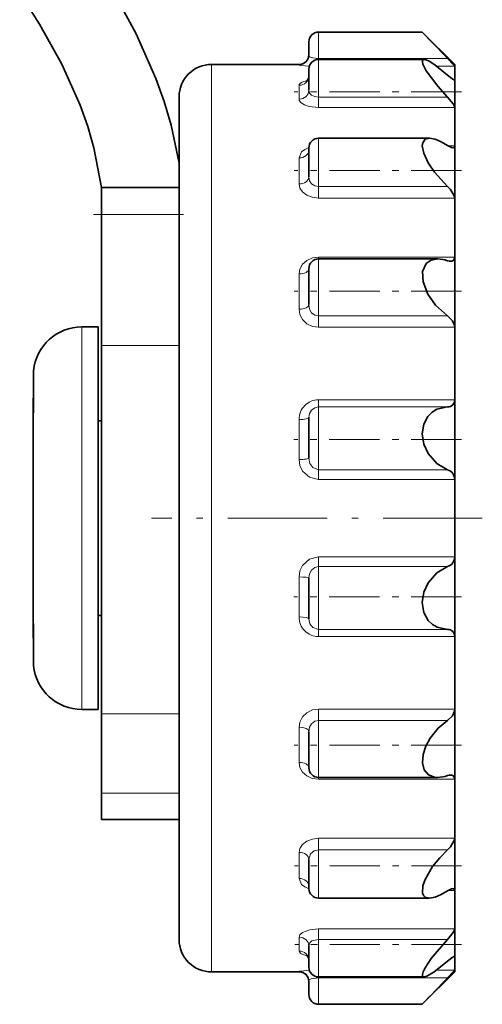
# Model space of a CAD drawing. Extents: x 0 to 210, y 0 to 297.
# Drawn here: x 95 to 102, y 87 to 102 of the extents above; entities that cross this region are included whole.
import ezdxf

# ---------------------------------------------------------------- set-up
doc = ezdxf.new("R2010")
doc.units = 0
doc.linetypes.add('DASHDOT', pattern=[18.5, 12, -3, 0.5, -3])

msp = doc.modelspace()

# ---------------------------------------------------------------- linework, layer by layer
at = {"color": 7, "lineweight": 13}
for p, q in [((99.551987, 101.529572), (99.551987, 101.936165)), ((99.551987, 101.514015), (99.551987, 101.529572)), ((99.551987, 101.529572), (101.541595, 101.529572)), ((99.551987, 100.933792), (99.551987, 101.514015)), ((97.901985, 101.436165), (97.901985, 88.293091)), ((99.251991, 101.429176), (99.251991, 101.436165)), ((101.374435, 101.408195), (101.651985, 101.408195)), ((101.651985, 101.201546), (101.631775, 101.201546)), ((99.251991, 100.900452), (99.251991, 101.114433)), ((99.551987, 100.773911), (99.551987, 100.933792)), ((99.551987, 100.933792), (101.541595, 100.933792)), ((99.551987, 100.773911), (101.651985, 100.773911)), ((99.551987, 99.554298), (99.551987, 100.298477)), ((101.651985, 100.178894), (101.552505, 100.178894)), ((99.251991, 99.592049), (99.251991, 99.994194)), ((99.551987, 99.375206), (99.551987, 99.554298)), ((99.551987, 99.554298), (101.541595, 99.554298)), ((99.551987, 99.375206), (101.651985, 99.375206)), ((96.201988, 99.122391), (97.401985, 99.122391)), ((101.651985, 98.463585), (99.551987, 98.463585)), ((99.551987, 98.463585), (99.551987, 98.436172)), ((99.551987, 97.55748), (99.551987, 98.436165)), ((99.251991, 97.661766), (99.251991, 98.203575)), ((99.551987, 97.380775), (99.551987, 97.55748)), ((99.551987, 97.55748), (101.541595, 97.55748)), ((95.901985, 97.386169), (95.901985, 91.847298)), ((99.551987, 97.380775), (101.651985, 97.380775)), ((96.201988, 97.102463), (97.401985, 97.102463)), ((101.651985, 96.262512), (99.551987, 96.262512)), ((99.551987, 96.262512), (99.551987, 96.151657)), ((99.551987, 95.184189), (99.551987, 96.151657)), ((101.541595, 96.151657), (99.551987, 96.151657)), ((99.251991, 95.34243), (99.251991, 95.958549)), ((95.151993, 95.692894), (95.152, 95.715523)), ((99.551987, 95.031181), (99.551987, 95.184189)), ((99.551987, 95.184189), (101.541595, 95.184189)), ((99.551987, 95.031181), (101.651985, 95.031181)), ((101.651985, 93.841148), (99.551987, 93.841148)), ((99.551987, 93.841148), (99.551987, 93.688141)), ((99.551987, 92.720673), (99.551987, 93.688141)), ((101.541595, 93.688141), (99.551987, 93.688141)), ((99.251991, 92.91378), (99.251991, 93.529907)), ((95.152, 93.156815), (95.151993, 93.179436)), ((95.153946, 92.457932), (95.152, 93.156815)), ((99.551987, 92.609825), (99.551987, 92.720673)), ((99.551987, 92.720673), (101.541595, 92.720673)), ((99.551987, 92.609825), (101.651985, 92.609825)), ((95.155746, 92.161163), (95.153946, 92.457932)), ((95.901985, 91.847298), (95.901985, 91.486168)), ((101.651985, 91.491554), (99.551987, 91.491554)), ((99.551987, 91.491554), (99.551987, 91.31485)), ((96.201988, 91.417923), (97.401985, 91.417923)), ((99.551987, 90.436165), (99.551987, 91.31485)), ((101.541595, 91.31485), (99.551987, 91.31485)), ((99.251991, 90.668755), (99.251991, 91.210571)), ((99.551987, 90.408745), (99.551987, 90.436165)), ((99.551987, 90.408745), (101.651985, 90.408745)), ((96.201988, 90.192284), (97.401985, 90.192284)), ((101.651985, 89.497131), (99.551987, 89.497131)), ((99.551987, 89.497131), (99.551987, 89.318039)), ((99.251991, 88.878136), (99.251991, 89.280289)), ((99.551987, 88.573853), (99.551987, 89.318039)), ((101.541595, 89.318039), (99.551987, 89.318039)), ((101.552505, 88.693436), (101.651985, 88.693436)), ((97.901985, 88.293091), (97.901985, 87.436165)), ((99.251991, 87.757896), (99.251991, 87.971878)), ((101.651985, 88.098419), (99.551987, 88.098419)), ((99.551987, 88.098419), (99.551987, 87.938545)), ((99.551987, 87.358315), (99.551987, 87.938545)), ((101.541595, 87.938545), (99.551987, 87.938545)), ((101.631775, 87.670784), (101.651985, 87.670784)), ((99.251991, 87.436165), (99.251991, 87.443161)), ((99.551987, 87.358315), (99.551987, 87.342758)), ((101.651985, 87.464142), (101.374435, 87.464142)), ((99.551987, 86.936165), (99.551987, 87.342758)), ((101.541595, 87.342758), (99.551987, 87.342758))]:
    msp.add_line(p, q, dxfattribs=at)
at = {"color": 7, "lineweight": 35}
for p, q in [((99.551987, 101.936165), (101.151985, 101.936165)), ((101.151985, 101.936165), (101.651985, 101.436165)), ((99.401985, 101.579025), (99.401985, 101.786163)), ((99.551987, 101.514015), (101.180183, 101.514015)), ((99.251991, 101.436165), (97.901985, 101.436165)), ((99.401985, 101.038971), (99.401985, 101.364014)), ((101.651985, 101.436165), (101.651985, 101.408195)), ((101.651985, 101.408195), (101.651985, 101.201546)), ((101.651985, 101.201546), (101.651985, 100.773911)), ((97.401985, 100.936165), (97.401985, 88.73188)), ((101.651985, 100.773911), (101.651985, 100.178894)), ((99.551987, 100.298477), (101.261978, 100.298477)), ((99.400352, 100.106339), (99.401985, 100.113297)), ((99.401985, 99.70253), (99.401985, 100.148476)), ((101.651985, 100.178894), (101.651985, 99.375206)), ((96.201988, 99.536163), (97.401985, 99.536163)), ((96.201988, 99.122391), (96.201988, 99.536163)), ((101.651985, 99.375206), (101.651985, 98.463585)), ((96.201988, 97.102463), (96.201988, 99.122391)), ((99.551987, 98.436165), (101.389084, 98.436165)), ((101.651985, 98.463585), (101.651985, 97.380775)), ((99.401985, 97.730881), (99.401985, 98.286163)), ((96.151985, 97.386169), (95.901985, 97.386169)), ((96.151985, 97.386169), (96.151985, 91.847298)), ((101.651985, 97.380775), (101.651985, 96.262512)), ((96.201988, 91.417923), (96.201988, 97.102463)), ((95.155746, 96.711166), (95.154495, 96.687523)), ((95.153297, 96.399399), (95.151993, 95.714775)), ((101.651985, 96.262512), (101.651985, 95.031181)), ((96.201988, 95.936165), (96.151985, 95.936165)), ((99.401985, 95.361847), (99.401985, 95.991173)), ((95.151993, 95.692894), (95.151993, 95.714783)), ((95.151985, 95.681252), (95.151993, 95.692894)), ((95.151985, 95.681252), (95.151985, 93.191086)), ((101.651985, 95.031181), (101.651985, 93.841148)), ((101.651985, 93.841148), (101.651985, 92.609825)), ((99.401985, 92.881157), (99.401985, 93.510483)), ((95.151993, 93.179436), (95.151985, 93.191086)), ((95.151993, 93.157555), (95.151993, 93.179436)), ((95.153297, 92.472931), (95.151993, 93.157555)), ((96.201988, 92.936165), (96.151985, 92.936165)), ((101.651985, 92.609825), (101.651985, 91.491554)), ((95.154495, 92.184814), (95.153297, 92.472931)), ((95.155746, 92.161163), (95.154495, 92.184814)), ((96.151985, 91.847298), (96.151985, 91.486168)), ((96.151985, 91.486168), (95.901985, 91.486168)), ((101.651985, 91.491554), (101.651985, 90.408745)), ((96.201988, 90.192284), (96.201988, 91.417923)), ((99.401985, 90.586166), (99.401985, 91.141449)), ((99.551987, 90.436165), (101.389076, 90.436165)), ((101.651985, 90.408745), (101.651985, 89.497131)), ((96.201988, 89.786163), (96.201988, 90.192284)), ((96.201988, 89.786163), (97.401985, 89.786163)), ((101.651985, 89.497131), (101.651985, 88.693436)), ((99.401985, 88.723854), (99.401985, 89.1698)), ((97.401985, 88.73188), (97.401985, 87.936165)), ((99.400352, 88.765991), (99.401985, 88.759041)), ((99.551987, 88.573853), (101.261978, 88.573853)), ((101.651985, 88.693436), (101.651985, 88.293091)), ((101.651985, 88.293091), (101.651985, 88.098419)), ((101.651985, 88.098419), (101.651985, 87.670784)), ((99.401985, 87.508316), (99.401985, 87.833359)), ((101.651985, 87.670784), (101.651985, 87.464142)), ((99.251991, 87.436165), (97.901985, 87.436165)), ((99.551987, 87.358315), (101.180183, 87.358315)), ((101.151985, 86.936165), (101.651985, 87.436165)), ((101.651985, 87.464142), (101.651985, 87.436165)), ((99.401985, 87.086166), (99.401985, 87.293312)), ((99.551987, 86.936165), (101.151985, 86.936165))]:
    msp.add_line(p, q, dxfattribs=at)
at = {"color": 7, "linetype": 'DASHDOT', "lineweight": 13, "ltscale": 0.064517}
msp.add_line((101.756653, 101.014015), (99.175987, 101.014015), dxfattribs=at)
at = {"color": 7, "linetype": 'DASHDOT', "lineweight": 13, "ltscale": 0.06452}
msp.add_line((101.75666, 99.798477), (99.175873, 99.798477), dxfattribs=at)
at = {"color": 7, "linetype": 'DASHDOT', "lineweight": 13, "ltscale": 0.036}
msp.add_line((96.081985, 99.122391), (97.521988, 99.122391), dxfattribs=at)
at = {"color": 7, "linetype": 'DASHDOT', "lineweight": 13, "ltscale": 0.064522}
msp.add_line((101.756668, 97.936165), (99.175789, 97.936165), dxfattribs=at)
at = {"color": 7, "linetype": 'DASHDOT', "lineweight": 13, "ltscale": 0.064652}
msp.add_line((101.757103, 95.651703), (99.171036, 95.651703), dxfattribs=at)
at = {"color": 7, "linetype": 'DASHDOT', "lineweight": 13, "ltscale": 0.1275}
msp.add_line((102.076988, 94.436165), (96.97699, 94.436165), dxfattribs=at)
at = {"color": 7, "linetype": 'DASHDOT', "lineweight": 13, "ltscale": 0.064655}
msp.add_line((101.757111, 93.220627), (99.170914, 93.220627), dxfattribs=at)
at = {"color": 7, "linetype": 'DASHDOT', "lineweight": 13, "ltscale": 0.064518}
msp.add_line((101.756653, 90.936165), (99.175934, 90.936165), dxfattribs=at)
at = {"color": 7, "linetype": 'DASHDOT', "lineweight": 13, "ltscale": 0.064401}
msp.add_line((101.756264, 89.073853), (99.180214, 89.073853), dxfattribs=at)
at = {"color": 7, "linetype": 'DASHDOT', "lineweight": 13, "ltscale": 0.064308}
msp.add_line((101.755959, 87.858315), (99.183632, 87.858315), dxfattribs=at)
at = {"color": 7, "lineweight": 35}
for points in [[(94.942688, 102.539322), (95.25058, 102.056862), (95.592255, 101.442093), (95.876305, 100.806099), (95.991722, 100.48011), (96.086708, 100.149338), (96.201988, 99.536163)], [(96.384506, 102.567154), (96.74099, 101.910301), (97.043739, 101.221458), (97.17012, 100.864693), (97.277138, 100.500381), (97.401978, 99.91526)], [(101.180183, 101.514015), (101.164284, 101.510475), (101.158669, 101.505959), (101.152512, 101.491425), (101.152252, 101.477852), (101.160545, 101.44265), (101.212921, 101.338402), (101.388901, 101.101036), (101.541595, 100.933792)], [(101.541595, 101.269791), (101.346893, 101.428551), (101.258865, 101.485596), (101.202362, 101.510468), (101.180183, 101.514015)], [(101.651985, 101.408195), (101.651749, 101.409172), (101.649864, 101.412483), (101.635117, 101.430779), (101.541595, 101.529572)], [(101.646858, 101.196518), (101.643845, 101.196869), (101.636139, 101.199501), (101.604637, 101.218628), (101.541595, 101.269791)], [(101.651985, 100.773911), (101.648819, 100.789574), (101.628098, 100.829292), (101.541595, 100.933792)], [(101.261978, 100.298477), (101.196495, 100.28186), (101.157982, 100.227928), (101.151993, 100.181595), (101.173256, 100.068222), (101.242363, 99.91819), (101.338928, 99.773926), (101.541595, 99.554298)], [(101.541595, 100.185768), (101.44352, 100.243179), (101.348671, 100.283081), (101.261978, 100.298477)], [(101.624519, 100.151955), (101.602005, 100.155693), (101.541595, 100.185768)], [(101.651985, 99.375206), (101.645515, 99.410263), (101.588814, 99.50518), (101.541595, 99.554298)], [(101.389084, 98.436165), (101.290047, 98.419167), (101.209305, 98.363129), (101.156311, 98.242622), (101.163483, 98.084526), (101.237801, 97.890869), (101.355797, 97.722443), (101.541595, 97.55748)], [(101.651985, 98.463585), (101.64444, 98.429794), (101.628525, 98.411545), (101.606766, 98.401993), (101.587219, 98.399887)], [(101.651985, 97.380775), (101.645439, 97.422829), (101.616005, 97.483337), (101.541595, 97.55748)], [(101.541595, 96.151657), (101.376472, 96.116112), (101.302322, 96.071381), (101.23848, 96.007347), (101.174812, 95.886299), (101.151985, 95.738548), (101.176178, 95.577682), (101.241409, 95.432899), (101.377106, 95.278122), (101.541595, 95.184189)], [(101.541595, 93.688141), (101.376259, 93.593491), (101.24015, 93.437378), (101.176048, 93.294228), (101.151993, 93.135445), (101.175835, 92.982956), (101.242989, 92.859299), (101.306419, 92.797806), (101.379509, 92.754852), (101.541595, 92.720673)], [(101.651985, 91.491554), (101.645439, 91.449501), (101.616005, 91.388992), (101.541595, 91.31485)], [(101.541595, 91.31485), (101.398689, 91.195999), (101.274948, 91.043381), (101.207916, 90.921173), (101.163956, 90.789986), (101.152664, 90.663353), (101.179153, 90.555237), (101.245544, 90.476608), (101.337486, 90.440331), (101.389076, 90.436165)], [(101.651985, 90.408745), (101.64444, 90.442535), (101.628525, 90.460785), (101.606766, 90.470337), (101.587219, 90.472443)], [(101.651985, 89.497131), (101.645515, 89.462074), (101.588814, 89.367149), (101.541595, 89.318039)], [(101.541595, 89.318039), (101.420364, 89.196518), (101.310478, 89.059868), (101.195129, 88.860931), (101.161087, 88.761429), (101.156357, 88.650551), (101.174072, 88.611305), (101.197411, 88.58989), (101.261978, 88.573853)], [(101.624519, 88.720375), (101.602005, 88.716644), (101.541595, 88.686569)], [(101.261978, 88.573853), (101.348648, 88.589264), (101.443596, 88.629204), (101.541595, 88.686569)], [(101.651985, 88.098419), (101.648819, 88.082764), (101.628098, 88.043037), (101.541595, 87.938545)], [(101.541595, 87.938545), (101.286041, 87.641739), (101.193527, 87.500618), (101.163704, 87.438316), (101.152504, 87.397003), (101.152458, 87.381264), (101.156387, 87.369469), (101.165321, 87.361313), (101.180183, 87.358315)], [(101.646858, 87.675812), (101.643845, 87.675468), (101.636139, 87.672836), (101.604637, 87.653709), (101.541595, 87.602547)], [(101.180183, 87.358315), (101.221016, 87.368332), (101.330597, 87.432228), (101.541595, 87.602547)], [(101.651985, 87.464142), (101.651749, 87.463158), (101.649864, 87.459854), (101.635117, 87.441559), (101.541595, 87.342758)]]:
    msp.add_lwpolyline(points, dxfattribs=at)
at = {"color": 7, "lineweight": 13}
for points in [[(99.401985, 101.579025), (99.408508, 101.560295), (99.420525, 101.550697), (99.46109, 101.537308), (99.551987, 101.529572)], [(99.251991, 101.429176), (99.252304, 101.428482), (99.252884, 101.428001), (99.254929, 101.427002), (99.278999, 101.422005), (99.40966, 101.411369)], [(99.377342, 101.18663), (99.297874, 101.163101), (99.270805, 101.147064), (99.254013, 101.125618), (99.251991, 101.114433)], [(99.401985, 101.038971), (99.412117, 100.995239), (99.443512, 100.962128), (99.493179, 100.940971), (99.551987, 100.933792)], [(99.251991, 100.900452), (99.255142, 100.882294), (99.281036, 100.846642), (99.33577, 100.813301), (99.408401, 100.789665), (99.551987, 100.773911)], [(99.401688, 100.155258), (99.338127, 100.126015), (99.288742, 100.085724), (99.251991, 99.994194)], [(99.401985, 99.70253), (99.412041, 99.642944), (99.443695, 99.595421), (99.493019, 99.564865), (99.551987, 99.554298)], [(99.251991, 99.592049), (99.265038, 99.528137), (99.304367, 99.469185), (99.371056, 99.418922), (99.454193, 99.387016), (99.551987, 99.375206)], [(99.551987, 98.463585), (99.456131, 98.45047), (99.369598, 98.411812), (99.304161, 98.353065), (99.26384, 98.278748), (99.251991, 98.203575)], [(99.401985, 97.730881), (99.412003, 97.662613), (99.443771, 97.606468), (99.492859, 97.570206), (99.551987, 97.55748)], [(99.251991, 97.661766), (99.264931, 97.578568), (99.304619, 97.501366), (99.37101, 97.436913), (99.455887, 97.395378), (99.551987, 97.380775)], [(99.551987, 96.151657), (99.492561, 96.139282), (99.443237, 96.104187), (99.411987, 96.052216), (99.401985, 95.991173)], [(99.251991, 95.34243), (99.26487, 95.249916), (99.304771, 95.163879), (99.41188, 95.066452), (99.551987, 95.031181)], [(99.401985, 95.361847), (99.41655, 95.280457), (99.461761, 95.217369), (99.551987, 95.184189)], [(99.551987, 93.841148), (99.410835, 93.805321), (99.303986, 93.707268), (99.264671, 93.621742), (99.251991, 93.529907)], [(99.551987, 93.688141), (99.49247, 93.674675), (99.443283, 93.636551), (99.411903, 93.57901), (99.401985, 93.510483)], [(99.401985, 92.881157), (99.416656, 92.80851), (99.46154, 92.751381), (99.551987, 92.720673)], [(99.551987, 91.491554), (99.455917, 91.476967), (99.369736, 91.434532), (99.304184, 91.370369), (99.263954, 91.290688), (99.251991, 91.210571)], [(99.551987, 91.31485), (99.492508, 91.301971), (99.44326, 91.265282), (99.41188, 91.209335), (99.401985, 91.141449)], [(99.251991, 90.668755), (99.264923, 90.590363), (99.304688, 90.518608), (99.371262, 90.459457), (99.455589, 90.422012), (99.551987, 90.408745)], [(99.551987, 89.497131), (99.456406, 89.485855), (99.369408, 89.452515), (99.304337, 89.403107), (99.26355, 89.340561), (99.251991, 89.280289)], [(99.551987, 89.318039), (99.48175, 89.302719), (99.428192, 89.259209), (99.401985, 89.1698)], [(99.251991, 88.878136), (99.289368, 88.785912), (99.33857, 88.746048), (99.401688, 88.717072)], [(99.551987, 88.098419), (99.414841, 88.084114), (99.302551, 88.041595), (99.263489, 88.006264), (99.251991, 87.971878)], [(99.551987, 87.938545), (99.449371, 87.913849), (99.416367, 87.884079), (99.401985, 87.833359)], [(99.251991, 87.757896), (99.261452, 87.734268), (99.282845, 87.717018), (99.377342, 87.685707)], [(99.40966, 87.46096), (99.275848, 87.44986), (99.254578, 87.44519), (99.252777, 87.444252), (99.252266, 87.443802), (99.251991, 87.443161)], [(99.551987, 87.342758), (99.438744, 87.32933), (99.415466, 87.318382), (99.408073, 87.311493), (99.401985, 87.293312)]]:
    msp.add_lwpolyline(points, dxfattribs=at)
at = {"color": 7, "lineweight": 35}
for centre, radius, start, end in [((99.551987, 101.786163), 0.15, 90.000003, 180.000005), ((116.636208, 116.382706), 21.176956, 223.014395, 224.538019), ((99.251991, 101.586166), 0.15, 269.999997, 360), ((99.551987, 101.364014), 0.15, 90.000003, 179.999995), ((97.901985, 100.936165), 0.5, 90.000003, 180.000005), ((99.295898, 101.254501), 0.105906, 307.631058, 1.637459), ((101.647484, 101.201019), 0.004519, 262.033702, 6.637895), ((99.551987, 100.148476), 0.15, 90.000003, 180.000005), ((101.627769, 100.176193), 0.024224, 262.361572, 6.359458), ((99.551987, 98.286163), 0.15, 90.000003, 180.000005), ((101.37944, 97.957748), 0.478656, 70.204325, 88.845653), ((101.590256, 98.543251), 0.143448, 250.177716, 268.787332), ((95.901985, 96.636169), 0.75, 90.000003, 174.260829), ((308.807922, 95.651039), 213.655942, 179.722044, 179.982902), ((101.545815, 96.258057), 0.105994, 267.73066, 2.401157), ((101.484901, 95.026337), 0.167541, 1.661167, 70.243134), ((101.484901, 93.845993), 0.167541, 289.756866, 358.338833), ((308.837067, 93.22139), 213.685084, 180.017111, 180.277943), ((101.545815, 92.614273), 0.105994, 357.598843, 92.26934), ((95.901985, 92.236168), 0.75, 185.739171, 269.999997), ((99.551987, 90.586166), 0.15, 179.999995, 269.999997), ((101.37944, 90.914589), 0.478666, 271.15445, 289.79547), ((101.590256, 90.329079), 0.143448, 91.212668, 109.822284), ((99.551987, 88.723854), 0.15, 179.999995, 269.999997), ((101.627769, 88.696136), 0.024224, 353.640542, 97.638428), ((97.901985, 87.936165), 0.5, 179.999995, 269.999997), ((99.295898, 87.617828), 0.105905, 358.362491, 52.369092), ((101.647484, 87.67131), 0.004519, 353.362105, 97.966298), ((99.551987, 87.508316), 0.15, 180.000005, 269.999997), ((99.251991, 87.286163), 0.15, 0, 90.000003), ((116.636208, 72.489624), 21.176956, 135.461981, 136.985605), ((99.551987, 87.086166), 0.15, 179.999995, 269.999997)]:
    msp.add_arc(centre, radius, start, end, dxfattribs=at)
at = {"color": 7, "lineweight": 13}
for centre, radius, start, end in [((99.252075, 101.579109), 0.149925, 269.966946, 359.966909), ((246.48941, 95.642418), 151.337428, 179.595371, 179.972329), ((99.550125, 95.964577), 0.297797, 89.642305, 181.157726), ((99.550125, 92.907753), 0.297798, 178.842356, 270.357619)]:
    msp.add_arc(centre, radius, start, end, dxfattribs=at)
for centre, major_axis, ratio, start_param, end_param in [((99.251991, 101.257538), (-0.150002, 0), 0.954038, 1.570796327, 3.141592654), ((99.251991, 101.038971), (0.150002, 0), 0.92347, 4.712388984, 6.283185307), ((99.251991, 100.113297), (-0.150002, 0), 0.794004, 1.570796327, 3.141592654), ((99.251991, 99.70253), (0.150002, 0), 0.736554, 4.712388983, 6.283185307), ((99.251991, 98.284302), (-0.150002, 0), 0.538201, 1.570796327, 3.141592654), ((99.251991, 97.730881), (0.150002, 0), 0.4608, 4.712388978, 6.283185307), ((99.251991, 95.991173), (-0.150002, 0), 0.217484, 1.570796327, 3.141592654), ((99.251991, 95.361847), (-0.150002, 0), 0.129466, 1.570796327, 3.141592654), ((99.251991, 93.510483), (-0.150002, 0), 0.129466, 3.141592654, 4.71238898), ((99.251991, 92.881157), (-0.150002, 0), 0.217484, 3.141592654, 4.71238898), ((99.251991, 91.141449), (-0.150002, 0), 0.4608, 3.141592654, 4.71238898), ((99.251991, 90.588028), (0.150002, 0), 0.538201, 0, 1.570796331), ((99.251991, 89.1698), (-0.150002, 0), 0.736554, 3.141592654, 4.71238898), ((99.251991, 88.759041), (0.150002, 0), 0.794004, 0, 1.570796329), ((99.251991, 87.833359), (-0.150002, 0), 0.92347, 3.141592654, 4.71238898), ((99.251991, 87.614792), (0.150002, 0), 0.954038, 0, 1.570796327), ((99.251991, 87.293312), (-0.150002, 0), 0.999001, 3.141592654, 4.71238898)]:
    msp.add_ellipse(centre, major_axis=major_axis, ratio=ratio, start_param=start_param, end_param=end_param, dxfattribs=at)

doc.saveas('drawing.dxf')
